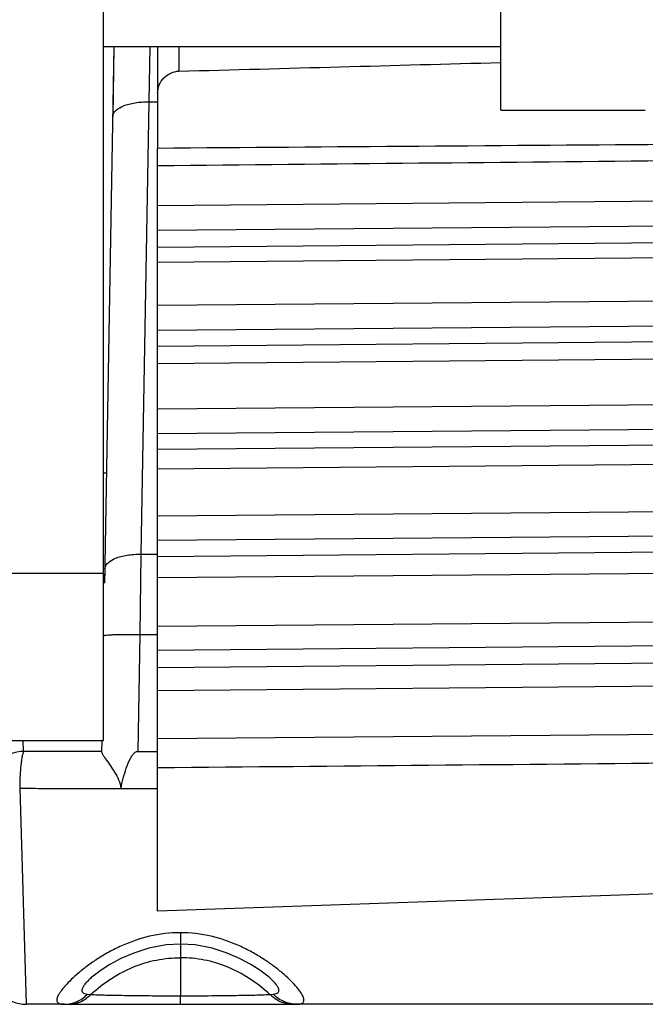
# Model space of a CAD drawing. Units: millimetres. Extents: x 0 to 2940, y 0 to 2079.
# Drawn here: x 1005 to 1022, y 1395 to 1422 of the extents above; entities that cross this region are included whole.
import ezdxf

# ---------------------------------------------------------------- set-up
doc = ezdxf.new("R2010")
doc.units = ezdxf.units.MM

msp = doc.modelspace()

# ---------------------------------------------------------------- linework, layer by layer
for p, q in [((1018.115, 1419.49), (1018.115, 1557.535)), ((1007.115, 1402.044), (1007.115, 1538.324)), ((1018.115, 1421.244), (1007.115, 1421.244)), ((1007.406, 1421.244), (1007.147, 1406.401)), ((1007.406, 1421.244), (1007.372, 1419.319)), ((1008.396, 1421.248), (1008.372, 1419.724)), ((1008.615, 1421.244), (1008.615, 1418.445)), ((1009.205, 1421.244), (1009.205, 1420.572)), ((1008.372, 1419.724), (1008.153, 1407.202)), ((1008.372, 1419.724), (1008.615, 1419.724)), ((1018.115, 1419.488), (1022.115, 1419.488)), ((1008.615, 1397.322), (1008.615, 1418.445)), ((1023.278, 1416.981), (1008.615, 1416.848)), ((1023.278, 1416.291), (1008.615, 1416.159)), ((1008.615, 1415.701), (1023.519, 1415.839)), ((1008.615, 1415.284), (1023.503, 1415.418)), ((1023.651, 1414.215), (1008.615, 1414.083)), ((1023.654, 1413.525), (1008.615, 1413.393)), ((1008.615, 1412.963), (1023.786, 1413.098)), ((1008.615, 1412.481), (1023.774, 1412.615)), ((1023.844, 1411.348), (1008.615, 1411.215)), ((1023.85, 1410.663), (1008.615, 1410.53)), ((1008.615, 1410.106), (1023.904, 1410.242)), ((1008.615, 1409.569), (1023.894, 1409.704)), ((1007.2, 1409.445), (1007.115, 1409.445)), ((1023.909, 1408.388), (1008.615, 1408.252)), ((1023.909, 1407.711), (1008.615, 1407.577)), ((1008.153, 1407.202), (1008.121, 1404.98)), ((1008.153, 1407.202), (1008.615, 1407.202)), ((1008.615, 1407.14), (1023.863, 1407.277)), ((1007.154, 1406.797), (1007.147, 1406.402)), ((1004.115, 1406.679), (1007.115, 1406.679)), ((1008.615, 1406.553), (1023.857, 1406.689)), ((1023.793, 1405.335), (1008.615, 1405.198)), ((1008.121, 1404.98), (1008.065, 1401.744)), ((1008.121, 1404.98), (1008.615, 1404.98)), ((1023.806, 1404.674), (1008.615, 1404.538)), ((1008.615, 1404.065), (1023.683, 1404.204)), ((1008.615, 1403.432), (1023.679, 1403.572)), ((1023.597, 1402.22), (1008.615, 1402.09)), ((1004.115, 1402.044), (1007.115, 1402.044)), ((1004.906, 1401.744), (1004.897, 1402.053)), ((1007.071, 1402.045), (1007.065, 1401.73)), ((1007.065, 1401.744), (1004.926, 1401.744)), ((1008.065, 1401.744), (1008.615, 1401.744)), ((1004.8, 1400.723), (1004.976, 1394.744)), ((1007.595, 1400.714), (1008.615, 1400.714)), ((1023.651, 1397.847), (1008.615, 1397.322)), ((1009.245, 1396.726), (1009.245, 1396.411)), ((1007.956, 1396.164), (1007.596, 1396.008)), ((1008.374, 1396.298), (1007.956, 1396.164)), ((1008.849, 1396.388), (1008.374, 1396.298)), ((1009.245, 1396.411), (1008.849, 1396.388)), ((1009.245, 1396.411), (1009.245, 1394.98)), ((1009.65, 1396.387), (1009.245, 1396.411)), ((1010.123, 1396.296), (1009.65, 1396.387)), ((1010.54, 1396.162), (1010.123, 1396.296)), ((1010.898, 1396.007), (1010.54, 1396.162)), ((1007.596, 1396.008), (1007.295, 1395.847)), ((1011.198, 1395.845), (1010.898, 1396.007)), ((1007.051, 1395.692), (1006.865, 1395.554)), ((1007.295, 1395.847), (1007.051, 1395.692)), ((1011.441, 1395.691), (1011.198, 1395.845)), ((1011.626, 1395.554), (1011.441, 1395.691)), ((1006.865, 1395.554), (1006.779, 1395.482)), ((1006.78, 1395.483), (1006.779, 1395.482)), ((1011.712, 1395.482), (1011.626, 1395.554)), ((1011.712, 1395.482), (1011.711, 1395.483)), ((1006.673, 1395.026), (1006.766, 1395.017)), ((1009.245, 1394.744), (1009.246, 1394.98)), ((1011.725, 1395.017), (1011.818, 1395.026)), ((1006.031, 1394.744), (1004.976, 1394.744)), ((1006.031, 1394.744), (1006.148, 1394.744)), ((1006.148, 1394.744), (1009.245, 1394.744)), ((1009.245, 1394.744), (1012.343, 1394.744)), ((1012.343, 1394.744), (1012.46, 1394.744)), ((1012.343, 1394.744), (1012.46, 1394.744)), ((1023.352, 1394.744), (1012.46, 1394.744))]:
    msp.add_line(p, q)
for centre, radius, start, end in [((1004.926, 1400.614), 1.13, 90, 174.4388), ((1004.976, 1395.744), 1, 182, 270)]:
    msp.add_arc(centre, radius, start, end)
for points in [[(1009.205, 1420.572), (1012.175, 1420.651), (1015.145, 1420.732), (1018.115, 1420.812)], [(1008.615, 1418.445), (1013.444, 1418.482), (1018.272, 1418.518), (1023.1, 1418.552)], [(1008.615, 1417.96), (1013.437, 1418.007), (1018.259, 1418.054), (1023.081, 1418.1)], [(1023.611, 1401.424), (1018.612, 1401.378), (1013.614, 1401.332), (1008.615, 1401.288)]]:
    msp.add_open_spline(points, degree=3)
for points, knots in [([(1008.615, 1419.964), (1008.615, 1420.041), (1008.647, 1420.197), (1008.777, 1420.396), (1008.971, 1420.534), (1009.127, 1420.57), (1009.205, 1420.572)], [0, 0, 0, 0, 0.248276, 0.498479, 0.749277, 1, 1, 1, 1]), ([(1007.372, 1419.319), (1007.375, 1419.457), (1007.592, 1419.593), (1007.822, 1419.665), (1007.995, 1419.701), (1008.18, 1419.721), (1008.307, 1419.725), (1008.372, 1419.724)], [0, 0, 0, 0, 0.366917, 0.507399, 0.662708, 0.828749, 1, 1, 1, 1]), ([(1007.154, 1406.796), (1007.156, 1406.935), (1007.374, 1407.07), (1007.604, 1407.143), (1007.776, 1407.179), (1007.961, 1407.199), (1008.089, 1407.202), (1008.153, 1407.202)], [0, 0, 0, 0, 0.366917, 0.507399, 0.662708, 0.828749, 1, 1, 1, 1]), ([(1007.121, 1404.945), (1007.121, 1404.947), (1007.129, 1404.952), (1007.143, 1404.956), (1007.168, 1404.96), (1007.217, 1404.966), (1007.301, 1404.972), (1007.423, 1404.978), (1007.573, 1404.981), (1007.744, 1404.983), (1007.929, 1404.983), (1008.056, 1404.981), (1008.121, 1404.98)], [0, 0, 0, 0, 0.007006, 0.022203, 0.04642, 0.079672, 0.172047, 0.296069, 0.446952, 0.619035, 0.805969, 1, 1, 1, 1]), ([(1004.926, 1401.744), (1004.922, 1401.744), (1004.911, 1401.739), (1004.9, 1401.723), (1004.889, 1401.699), (1004.878, 1401.666), (1004.867, 1401.624), (1004.852, 1401.552), (1004.837, 1401.443), (1004.821, 1401.291), (1004.804, 1401.049), (1004.798, 1400.857), (1004.797, 1400.724)], [0, 0, 0, 0, 0.01324, 0.03064, 0.055578, 0.088835, 0.13023, 0.179493, 0.300295, 0.447894, 0.617508, 1, 1, 1, 1]), ([(1007.065, 1401.73), (1007.065, 1401.721), (1007.073, 1401.699), (1007.083, 1401.68), (1007.09, 1401.668)], [0, 0, 0, 0, 0.386227, 1, 1, 1, 1]), ([(1007.09, 1401.668), (1007.103, 1401.644), (1007.138, 1401.591), (1007.251, 1401.427), (1007.398, 1401.221), (1007.544, 1400.96), (1007.591, 1400.801), (1007.596, 1400.719)], [0, 0, 0, 0, 0.076202, 0.174048, 0.552592, 0.770908, 1, 1, 1, 1]), ([(1007.595, 1400.714), (1007.617, 1400.81), (1007.662, 1401), (1007.745, 1401.28), (1007.824, 1401.487), (1007.896, 1401.614), (1007.94, 1401.673), (1007.992, 1401.725), (1008.04, 1401.744), (1008.065, 1401.744)], [0, 0, 0, 0, 0.2501, 0.500183, 0.750106, 0.812658, 0.875206, 0.937745, 1, 1, 1, 1]), ([(1004.797, 1400.724), (1005.03, 1400.724), (1005.497, 1400.72), (1006.196, 1400.717), (1006.896, 1400.719), (1007.363, 1400.719), (1007.596, 1400.719)], [0, 0, 0, 0, 0.25, 0.499999, 0.75, 1, 1, 1, 1]), ([(1009.245, 1396.726), (1008.958, 1396.726), (1008.395, 1396.658), (1007.739, 1396.429), (1007.269, 1396.195), (1006.957, 1396.008), (1006.678, 1395.816), (1006.436, 1395.625), (1006.231, 1395.441), (1006.065, 1395.272), (1005.941, 1395.121), (1005.867, 1395.006), (1005.835, 1394.926), (1005.824, 1394.878), (1005.826, 1394.835), (1005.848, 1394.786), (1005.903, 1394.757), (1005.969, 1394.746), (1006.009, 1394.744), (1006.031, 1394.744)], [0, 0, 0, 0, 0.198939, 0.388799, 0.478025, 0.562232, 0.64056, 0.712081, 0.775831, 0.830841, 0.876144, 0.911058, 0.92466, 0.935908, 0.945266, 0.953648, 0.972323, 0.984828, 1, 1, 1, 1]), ([(1012.46, 1394.744), (1012.482, 1394.744), (1012.522, 1394.746), (1012.588, 1394.757), (1012.643, 1394.786), (1012.665, 1394.835), (1012.667, 1394.878), (1012.656, 1394.926), (1012.624, 1395.006), (1012.55, 1395.121), (1012.426, 1395.272), (1012.26, 1395.441), (1012.055, 1395.625), (1011.812, 1395.816), (1011.534, 1396.008), (1011.222, 1396.195), (1010.752, 1396.429), (1010.096, 1396.658), (1009.533, 1396.726), (1009.245, 1396.726)], [0, 0, 0, 0, 0.01517, 0.027675, 0.046351, 0.054733, 0.064091, 0.075338, 0.088939, 0.123851, 0.169154, 0.224163, 0.287913, 0.359433, 0.437761, 0.521968, 0.611195, 0.801058, 1, 1, 1, 1]), ([(1006.766, 1395.017), (1006.946, 1395.18), (1007.319, 1395.471), (1007.933, 1395.797), (1008.579, 1395.992), (1009.023, 1396.033), (1009.245, 1396.033)], [0, 0, 0, 0, 0.265749, 0.515262, 0.756941, 1, 1, 1, 1]), ([(1011.725, 1395.017), (1011.544, 1395.18), (1011.172, 1395.471), (1010.558, 1395.797), (1009.911, 1395.992), (1009.467, 1396.033), (1009.245, 1396.033)], [0, 0, 0, 0, 0.265749, 0.515262, 0.756941, 1, 1, 1, 1]), ([(1006.779, 1395.482), (1006.745, 1395.452), (1006.684, 1395.394), (1006.607, 1395.31), (1006.552, 1395.234), (1006.52, 1395.168), (1006.514, 1395.117), (1006.527, 1395.085), (1006.55, 1395.057), (1006.601, 1395.035), (1006.647, 1395.028), (1006.673, 1395.026)], [0, 0, 0, 0, 0.207035, 0.383156, 0.525794, 0.634972, 0.716451, 0.752336, 0.789247, 0.878252, 1, 1, 1, 1]), ([(1011.818, 1395.026), (1011.844, 1395.028), (1011.89, 1395.035), (1011.941, 1395.057), (1011.964, 1395.085), (1011.977, 1395.117), (1011.971, 1395.168), (1011.939, 1395.234), (1011.884, 1395.31), (1011.807, 1395.394), (1011.746, 1395.452), (1011.712, 1395.482)], [0, 0, 0, 0, 0.121752, 0.21076, 0.247673, 0.283558, 0.365037, 0.474216, 0.616843, 0.79297, 1, 1, 1, 1]), ([(1006.031, 1394.744), (1006.149, 1394.744), (1006.39, 1394.795), (1006.59, 1394.938), (1006.673, 1395.026)], [0, 0, 0, 0, 0.494516, 1, 1, 1, 1]), ([(1006.148, 1394.744), (1006.262, 1394.744), (1006.494, 1394.794), (1006.686, 1394.933), (1006.766, 1395.017)], [0, 0, 0, 0, 0.492786, 1, 1, 1, 1]), ([(1006.766, 1395.017), (1006.906, 1395.009), (1007.24, 1394.999), (1007.811, 1394.989), (1008.498, 1394.982), (1008.989, 1394.979), (1009.245, 1394.98)], [0, 0, 0, 0, 0.168834, 0.405183, 0.690016, 1, 1, 1, 1]), ([(1009.245, 1394.98), (1009.502, 1394.979), (1009.993, 1394.982), (1010.68, 1394.989), (1011.25, 1394.999), (1011.585, 1395.009), (1011.725, 1395.017)], [0, 0, 0, 0, 0.309991, 0.594827, 0.831172, 1, 1, 1, 1]), ([(1012.343, 1394.744), (1012.229, 1394.744), (1011.997, 1394.794), (1011.805, 1394.933), (1011.725, 1395.017)], [0, 0, 0, 0, 0.492786, 1, 1, 1, 1]), ([(1012.46, 1394.744), (1012.342, 1394.744), (1012.101, 1394.795), (1011.901, 1394.938), (1011.818, 1395.026)], [0, 0, 0, 0, 0.494516, 1, 1, 1, 1])]:
    msp.add_open_spline(points, degree=3, knots=knots)

doc.saveas('drawing.dxf')
